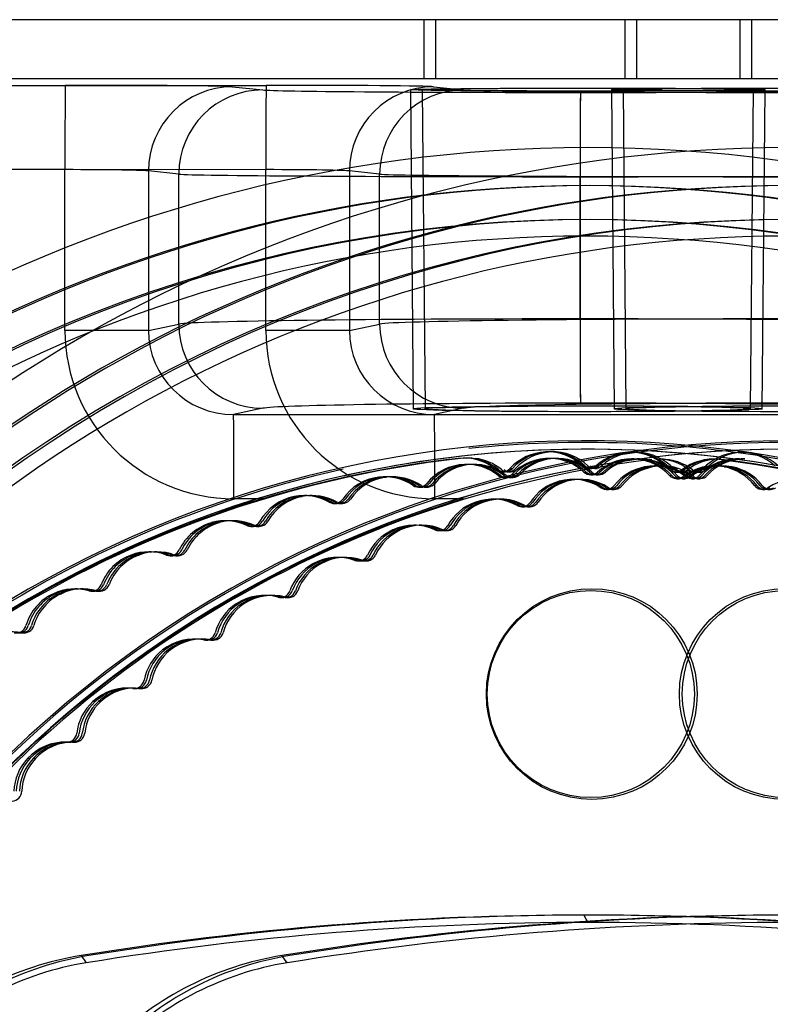
# Model space of a CAD drawing. Extents: x -195 to 107, y -134 to 218.
# Drawn here: x -144 to -143, y 119 to 120 of the extents above; entities that cross this region are included whole.
import ezdxf

# ---------------------------------------------------------------- set-up
doc = ezdxf.new("R2010")
doc.units = 0
doc.header["$MEASUREMENT"] = 0
doc.layers.add('END', color=7, linetype='CONTINUOUS')

msp = doc.modelspace()

# ---------------------------------------------------------------- linework, layer by layer
at = {"layer": 'END', "color": 7, "linetype": 'CONTINUOUS'}
for p, q in [((-142.84943, 119.76301), (-144.26854, 119.76295)), ((-142.8354, 119.76301), (-144.25451, 119.76295)), ((-142.73027, 119.76301), (-144.14938, 119.76295)), ((-142.71624, 119.76301), (-144.13535, 119.76295)), ((-143.22112, 119.763), (-143.40862, 119.76299)), ((-143.40862, 119.76299), (-143.40862, 119.72799)), ((-143.2142, 119.763), (-143.4017, 119.76299)), ((-143.4017, 119.76299), (-143.40169, 119.72799)), ((-143.10196, 119.763), (-143.28946, 119.76299)), ((-143.28946, 119.76299), (-143.28946, 119.72799)), ((-143.09503, 119.763), (-143.28253, 119.76299)), ((-143.28253, 119.76299), (-143.28253, 119.72799)), ((-143.22112, 119.728), (-143.22112, 119.763)), ((-143.21419, 119.728), (-143.2142, 119.763)), ((-142.84943, 119.72801), (-144.26854, 119.72795)), ((-143.33549, 119.72799), (-144.14938, 119.72795)), ((-143.22112, 119.728), (-143.40862, 119.72799)), ((-143.21419, 119.728), (-143.31599, 119.72799)), ((-143.10196, 119.728), (-143.28946, 119.72799)), ((-142.73027, 119.72801), (-143.28731, 119.72799)), ((-143.77703, 119.72404), (-143.62131, 119.72405)), ((-143.65786, 119.72404), (-143.50215, 119.72405)), ((-143.52212, 119.72326), (-143.50422, 119.72137)), ((-143.41656, 119.72152), (-143.4149, 119.5322)), ((-143.40963, 119.72153), (-143.40797, 119.53218)), ((-143.40296, 119.72326), (-143.38506, 119.72137)), ((-143.31576, 119.71987), (-143.31574, 119.71987)), ((-143.29737, 119.72152), (-143.29571, 119.5322)), ((-143.29044, 119.72153), (-143.28878, 119.53218)), ((-143.21483, 119.53219), (-143.21318, 119.72154)), ((-143.2079, 119.53221), (-143.20626, 119.72153)), ((-143.62154, 119.67405), (-143.77726, 119.67404)), ((-143.50238, 119.67405), (-143.65809, 119.67404)), ((-143.62154, 119.57871), (-143.62154, 119.67405)), ((-143.55405, 119.67137), (-143.57195, 119.67326)), ((-143.57195, 119.67326), (-143.57194, 119.57871)), ((-143.50238, 119.57871), (-143.50238, 119.67405)), ((-143.43489, 119.67137), (-143.45279, 119.67326)), ((-143.45279, 119.67326), (-143.45278, 119.57871)), ((-143.55405, 119.58248), (-143.55405, 119.67137)), ((-143.43488, 119.58248), (-143.43489, 119.67137)), ((-143.31597, 119.66987), (-143.31599, 119.66987)), ((-143.31599, 119.66987), (-143.31599, 119.58552)), ((-143.31597, 119.58552), (-143.31597, 119.66987)), ((-143.31599, 119.58552), (-143.31597, 119.58552)), ((-143.57194, 119.57871), (-143.55405, 119.58248)), ((-143.45278, 119.57871), (-143.43488, 119.58248)), ((-143.57194, 119.57871), (-143.62154, 119.57871)), ((-143.45278, 119.57871), (-143.50238, 119.57871)), ((-143.31573, 119.53553), (-143.31576, 119.53553)), ((-143.50422, 119.53249), (-143.52154, 119.52884)), ((-143.52154, 119.52884), (-143.10637, 119.52886)), ((-143.38506, 119.53249), (-143.40238, 119.52884)), ((-143.40238, 119.52884), (-142.98721, 119.52886)), ((-143.33385, 119.50662), (-143.33529, 119.50662)), ((-143.33053, 119.50662), (-143.33197, 119.50662)), ((-143.28459, 119.50638), (-143.28602, 119.50638)), ((-143.28127, 119.50638), (-143.2827, 119.50638)), ((-143.22091, 119.50638), (-143.22234, 119.50638)), ((-143.21759, 119.50638), (-143.21902, 119.50638)), ((-143.38688, 119.50276), (-143.3883, 119.50276)), ((-143.38347, 119.50295), (-143.38489, 119.50295)), ((-143.38312, 119.49917), (-143.38452, 119.49917)), ((-143.38178, 119.4992), (-143.38318, 119.4992)), ((-143.38016, 119.50295), (-143.38159, 119.50295)), ((-143.37984, 119.49917), (-143.38125, 119.49917)), ((-143.3785, 119.4992), (-143.37991, 119.4992)), ((-143.33309, 119.50275), (-143.3345, 119.50275)), ((-143.33181, 119.50272), (-143.33321, 119.50272)), ((-143.32982, 119.50275), (-143.33122, 119.50275)), ((-143.32854, 119.50272), (-143.32994, 119.50272)), ((-143.30643, 119.49838), (-143.30502, 119.49838)), ((-143.28401, 119.50245), (-143.28541, 119.50245)), ((-143.28074, 119.50245), (-143.28214, 119.50245)), ((-143.28178, 119.50223), (-143.28038, 119.50223)), ((-143.27851, 119.50223), (-143.27711, 119.50223)), ((-143.27484, 119.50208), (-143.27342, 119.50208)), ((-143.27037, 119.4983), (-143.27178, 119.4983)), ((-143.26976, 119.50231), (-143.27118, 119.50231)), ((-143.2671, 119.4983), (-143.26851, 119.4983)), ((-143.26645, 119.50231), (-143.26787, 119.50231)), ((-143.23574, 119.50231), (-143.23716, 119.50231)), ((-143.2351, 119.49831), (-143.23651, 119.49831)), ((-143.23243, 119.50231), (-143.23385, 119.50231)), ((-143.23183, 119.49831), (-143.23324, 119.49831)), ((-143.2251, 119.50223), (-143.2265, 119.50223)), ((-143.22183, 119.50223), (-143.22323, 119.50223)), ((-143.22147, 119.50245), (-143.22287, 119.50245)), ((-143.21819, 119.50245), (-143.2196, 119.50245)), ((-143.3645, 119.49267), (-143.36309, 119.49267)), ((-143.362, 119.49477), (-143.36059, 119.49477)), ((-143.35871, 119.49477), (-143.3573, 119.49477)), ((-143.35756, 119.49674), (-143.35615, 119.49674)), ((-143.31376, 119.49467), (-143.31235, 119.49467)), ((-143.3105, 119.49679), (-143.30909, 119.49679)), ((-143.30967, 119.49306), (-143.30826, 119.49306)), ((-143.30721, 119.49679), (-143.30579, 119.49679)), ((-143.3064, 119.49306), (-143.30499, 119.49306)), ((-143.27633, 119.49771), (-143.27774, 119.49771)), ((-143.27306, 119.49771), (-143.27447, 119.49771)), ((-143.26302, 119.49268), (-143.26162, 119.49268)), ((-143.25937, 119.49466), (-143.25797, 119.49466)), ((-143.25608, 119.49466), (-143.25467, 119.49466)), ((-143.25568, 119.49593), (-143.25427, 119.49593)), ((-143.25337, 119.49199), (-143.25197, 119.49199)), ((-143.24894, 119.49465), (-143.24753, 119.49465)), ((-143.24565, 119.49465), (-143.24424, 119.49465)), ((-143.24451, 119.4966), (-143.2431, 119.4966)), ((-143.23055, 119.49771), (-143.22915, 119.49771)), ((-143.22728, 119.49771), (-143.22587, 119.49771)), ((-143.43539, 119.49161), (-143.43399, 119.49161)), ((-143.43212, 119.49161), (-143.43072, 119.49161)), ((-143.4303, 119.49183), (-143.4317, 119.49183)), ((-143.42703, 119.49183), (-143.42843, 119.49183)), ((-143.41492, 119.4867), (-143.41352, 119.4867)), ((-143.36076, 119.49137), (-143.35936, 119.49137)), ((-143.35749, 119.49137), (-143.35608, 119.49137)), ((-143.32705, 119.48918), (-143.32846, 119.48918)), ((-143.32378, 119.48918), (-143.32518, 119.48918)), ((-143.3188, 119.49033), (-143.32021, 119.49033)), ((-143.31553, 119.49033), (-143.31694, 119.49033)), ((-143.2586, 119.49074), (-143.25719, 119.49074)), ((-143.25533, 119.49074), (-143.25392, 119.49074)), ((-143.24969, 119.49073), (-143.24828, 119.49073)), ((-143.24642, 119.49073), (-143.24501, 119.49073)), ((-143.2126, 119.48672), (-143.21119, 119.48672)), ((-143.4781, 119.48068), (-143.4795, 119.48068)), ((-143.47483, 119.48068), (-143.47623, 119.48068)), ((-143.41156, 119.48567), (-143.41016, 119.48567)), ((-143.40829, 119.48567), (-143.40689, 119.48567)), ((-143.30372, 119.48539), (-143.30231, 119.48539)), ((-143.30042, 119.4844), (-143.29901, 119.4844)), ((-143.29715, 119.4844), (-143.29574, 119.4844)), ((-143.20787, 119.48441), (-143.20646, 119.48441)), ((-143.2046, 119.48441), (-143.20319, 119.48441)), ((-143.50422, 119.47885), (-143.52131, 119.47885)), ((-143.48551, 119.48008), (-143.48411, 119.48008)), ((-143.48224, 119.48008), (-143.48084, 119.48008)), ((-143.46472, 119.47679), (-143.46332, 119.47679)), ((-143.46176, 119.47601), (-143.46036, 119.47601)), ((-143.45849, 119.47601), (-143.45709, 119.47601)), ((-143.38506, 119.47885), (-143.40215, 119.47885)), ((-143.37694, 119.47669), (-143.37835, 119.47669)), ((-143.37367, 119.47669), (-143.37508, 119.47669)), ((-143.36646, 119.47858), (-143.36786, 119.47858)), ((-143.36319, 119.47858), (-143.36459, 119.47858)), ((-143.35339, 119.47486), (-143.35198, 119.47486)), ((-143.35049, 119.47412), (-143.34909, 119.47412)), ((-143.34722, 119.47412), (-143.34582, 119.47412)), ((-143.53458, 119.46465), (-143.53317, 119.46465)), ((-143.53131, 119.46465), (-143.5299, 119.46465)), ((-143.52487, 119.46582), (-143.52628, 119.46582)), ((-143.5216, 119.46582), (-143.52301, 119.46582)), ((-143.51359, 119.463), (-143.51218, 119.463)), ((-143.41305, 119.46313), (-143.41445, 119.46313)), ((-143.40977, 119.46313), (-143.41118, 119.46313)), ((-143.51105, 119.46244), (-143.50965, 119.46244)), ((-143.50778, 119.46244), (-143.50638, 119.46244)), ((-143.4257, 119.46033), (-143.42711, 119.46033)), ((-143.42243, 119.46033), (-143.42384, 119.46033)), ((-143.40208, 119.46046), (-143.40068, 119.46046)), ((-143.39961, 119.45993), (-143.3982, 119.45993)), ((-143.39634, 119.45993), (-143.39493, 119.45993)), ((-143.58228, 119.44542), (-143.58087, 119.44542)), ((-143.57901, 119.44542), (-143.5776, 119.44542)), ((-143.57034, 119.44733), (-143.57174, 119.44733)), ((-143.56707, 119.44733), (-143.56847, 119.44733)), ((-143.56123, 119.44542), (-143.55982, 119.44542)), ((-143.55912, 119.44504), (-143.55772, 119.44504)), ((-143.55585, 119.44504), (-143.55445, 119.44504)), ((-143.47303, 119.4402), (-143.47443, 119.4402)), ((-143.46976, 119.4402), (-143.47116, 119.4402)), ((-143.45828, 119.44407), (-143.45968, 119.44407)), ((-143.45501, 119.44407), (-143.45641, 119.44407)), ((-143.4495, 119.44229), (-143.44809, 119.44229)), ((-143.44746, 119.44194), (-143.44605, 119.44194)), ((-143.44419, 119.44194), (-143.44278, 119.44194)), ((-143.62832, 119.4225), (-143.62692, 119.4225)), ((-143.62505, 119.4225), (-143.62365, 119.4225)), ((-143.61421, 119.42532), (-143.61561, 119.42532)), ((-143.61094, 119.42532), (-143.61234, 119.42532)), ((-143.60734, 119.42416), (-143.60593, 119.42416)), ((-143.60568, 119.42393), (-143.60428, 119.42393)), ((-143.60241, 119.42393), (-143.601, 119.42393)), ((-143.51863, 119.41641), (-143.52003, 119.41641)), ((-143.51536, 119.41641), (-143.51676, 119.41641)), ((-143.50187, 119.42153), (-143.50328, 119.42153)), ((-143.4986, 119.42153), (-143.50001, 119.42153)), ((-143.49534, 119.42046), (-143.49393, 119.42046)), ((-143.49375, 119.42024), (-143.49234, 119.42024)), ((-143.49048, 119.42024), (-143.48907, 119.42024)), ((-143.64717, 119.39922), (-143.64576, 119.39922)), ((-143.54357, 119.39563), (-143.54497, 119.39563)), ((-143.54029, 119.39563), (-143.5417, 119.39563)), ((-143.53932, 119.39509), (-143.53792, 119.39509)), ((-143.5382, 119.39498), (-143.53679, 119.39498)), ((-143.53492, 119.39498), (-143.53352, 119.39498)), ((-143.56222, 119.38912), (-143.56363, 119.38912)), ((-143.55895, 119.38912), (-143.56036, 119.38912)), ((-143.5831, 119.36654), (-143.5845, 119.36654)), ((-143.57983, 119.36654), (-143.58123, 119.36654)), ((-143.58119, 119.36635), (-143.57978, 119.36635)), ((-143.58052, 119.36632), (-143.57912, 119.36632)), ((-143.57725, 119.36632), (-143.57585, 119.36632)), ((-143.60354, 119.35849), (-143.60495, 119.35849)), ((-143.60027, 119.35849), (-143.60168, 119.35849)), ((-143.62023, 119.33443), (-143.62163, 119.33443)), ((-143.62066, 119.33442), (-143.61926, 119.33442)), ((-143.62047, 119.33441), (-143.61907, 119.33441)), ((-143.61696, 119.33443), (-143.61836, 119.33443)), ((-143.6172, 119.33441), (-143.61579, 119.33441)), ((-143.64233, 119.32472), (-143.64373, 119.32472)), ((-143.63906, 119.32472), (-143.64046, 119.32472)), ((-143.31371, 119.23181), (-143.31137, 119.22745)), ((-143.61196, 119.20784), (-143.60892, 119.20354)), ((-143.48976, 119.20354), (-143.4928, 119.20784))]:
    msp.add_line(p, q, dxfattribs=at)
for centre, radius in [((-143.30904, 119.36299), 0.0625), ((-143.30963, 119.36299), 0.06141), ((-143.19456, 119.36299), 0.0625), ((-143.19397, 119.36299), 0.06141)]:
    msp.add_circle(centre, radius, dxfattribs=at)
for centre, radius, start, end in [((-143.31136, 118.848), 0.83911, 30.00207, 150.00261), ((-143.1922, 118.848), 0.83911, 30.00207, 150.00261), ((-143.31256, 118.848), 0.81656, 30.31772, 149.68696), ((-143.31015, 118.848), 0.81656, 30.31772, 149.68696), ((-143.1934, 118.848), 0.81656, 30.31772, 149.68696), ((-143.19099, 118.848), 0.81656, 30.31772, 149.68696), ((-143.31265, 118.84799), 0.79641, 334.86424, 205.14044), ((-143.31007, 118.84799), 0.79641, 334.86424, 205.14044), ((-143.19349, 118.84799), 0.79641, 334.86424, 205.14044), ((-143.1909, 118.84799), 0.79641, 334.86424, 205.14044), ((-143.31264, 118.848), 0.78663, 30.34953, 149.65515), ((-143.19348, 118.848), 0.78663, 30.34953, 149.65515), ((-143.3123, 118.84799), 0.66522, 56.66277, 209.85107), ((-143.19314, 118.84799), 0.66522, 330.1536, 209.85107), ((-143.19315, 118.848), 0.66421, 79.79968, 149.69753), ((-143.31231, 118.848), 0.66421, 79.79968, 96.01774), ((-143.31229, 118.84799), 0.66022, 330.15373, 209.85094), ((-143.19313, 118.84799), 0.66022, 330.15373, 209.85094), ((-143.19314, 118.848), 0.66021, 81.63949, 149.6973), ((-143.3123, 118.848), 0.66021, 80.6577, 102.60955), ((-143.33527, 119.47654), 0.03008, 46.66939, 137.81192), ((-143.33385, 119.47653), 0.03009, 46.67559, 137.80534), ((-143.33197, 119.47653), 0.03009, 46.67559, 137.80534), ((-143.286, 119.47629), 0.03009, 42.4623, 132.76591), ((-143.28459, 119.47629), 0.03009, 42.46537, 132.76251), ((-143.2827, 119.47629), 0.03009, 42.46537, 132.76251), ((-143.22091, 119.47629), 0.03009, 47.24216, 137.5393), ((-143.21902, 119.47629), 0.03009, 47.24216, 137.5393), ((-143.3123, 118.848), 0.65899, 96.49775, 149.69674), ((-143.19314, 118.848), 0.65899, 96.9974, 149.69674), ((-143.3137, 118.84812), 0.65888, 96.50092, 106.80744), ((-143.38345, 119.46919), 0.03, 92.04778, 141.35317), ((-143.38204, 119.46919), 0.03, 92.04778, 141.35317), ((-143.38018, 119.46919), 0.03, 92.04778, 141.35317), ((-143.37877, 119.46919), 0.03, 92.04778, 141.35317), ((-143.3849, 119.47281), 0.03014, 50.69056, 96.48264), ((-143.38347, 119.47286), 0.03009, 50.65614, 96.49775), ((-143.38159, 119.47286), 0.03009, 88.17031, 96.49775), ((-143.38318, 119.4692), 0.03, 51.48046, 92.56018), ((-143.38016, 119.47291), 0.03004, 90.02835, 96.51282), ((-143.38178, 119.4692), 0.03, 51.48046, 92.56018), ((-143.37991, 119.4692), 0.03, 51.48046, 92.56018), ((-143.3785, 119.4692), 0.03, 51.48046, 92.56018), ((-143.38159, 119.47286), 0.03009, 50.65614, 83.67763), ((-143.3345, 119.47275), 0.03, 87.54773, 136.85317), ((-143.33309, 119.47275), 0.03, 87.54773, 136.85317), ((-143.33122, 119.47275), 0.03, 87.54773, 136.85317), ((-143.32982, 119.47275), 0.03, 87.54773, 136.85317), ((-143.33423, 119.47274), 0.03, 46.98045, 88.06013), ((-143.33282, 119.47274), 0.03, 46.98045, 88.06013), ((-143.33096, 119.47274), 0.03, 46.98045, 88.06013), ((-143.32955, 119.47274), 0.03, 46.98045, 88.06013), ((-143.31051, 119.50279), 0.006, 226.67732, 312.76078), ((-143.30909, 119.50279), 0.006, 226.67559, 312.76251), ((-143.30721, 119.50279), 0.006, 226.67559, 312.76251), ((-143.30579, 119.50279), 0.006, 226.67582, 270.00755), ((-143.28541, 119.47245), 0.03, 83.04768, 132.35317), ((-143.28401, 119.47245), 0.03, 83.04768, 132.35317), ((-143.28214, 119.47245), 0.03, 83.04768, 132.35317), ((-143.28074, 119.47245), 0.03, 83.04768, 132.35317), ((-143.28515, 119.47242), 0.03, 42.48045, 83.56008), ((-143.28374, 119.47242), 0.03, 42.48045, 83.56008), ((-143.28188, 119.47242), 0.03, 42.48045, 83.56008), ((-143.27178, 119.4683), 0.03, 52.15151, 101.45704), ((-143.28047, 119.47242), 0.03, 42.48045, 83.56008), ((-143.27037, 119.4683), 0.03, 52.15151, 101.45704), ((-143.26851, 119.4683), 0.03, 69.72132, 101.45704), ((-143.2671, 119.4683), 0.03, 52.15151, 101.45704), ((-143.26976, 119.47222), 0.03009, 51.9884, 90.00003), ((-143.26787, 119.47222), 0.03009, 51.9884, 90.00003), ((-143.23716, 119.47227), 0.03004, 82.99306, 128.04752), ((-143.23651, 119.46831), 0.03, 78.54764, 127.85316), ((-143.23574, 119.47223), 0.03009, 89.99997, 128.01628), ((-143.2351, 119.46831), 0.03, 78.54764, 127.85316), ((-143.23385, 119.47223), 0.03009, 89.99997, 128.01628), ((-143.23324, 119.46831), 0.03, 78.54764, 127.85316), ((-143.23183, 119.46831), 0.03, 78.54764, 127.85316), ((-143.22314, 119.47242), 0.03, 96.4446, 137.52423), ((-143.22173, 119.47242), 0.03, 96.4446, 137.52423), ((-143.21987, 119.47242), 0.03, 96.4446, 137.52423), ((-143.21846, 119.47242), 0.03, 96.4446, 137.52423), ((-143.3137, 118.84792), 0.65906, 73.20188, 83.01065), ((-143.3123, 118.848), 0.65899, 30.30794, 83.00728), ((-143.22287, 119.47245), 0.03, 90.00003, 96.95699), ((-143.22147, 119.47245), 0.03, 90.00003, 96.95699), ((-143.2196, 119.47245), 0.03, 90.00003, 96.95699), ((-143.21819, 119.47245), 0.03, 90.00003, 96.95699), ((-143.31231, 118.848), 0.66421, 102.53246, 149.69753), ((-143.362, 119.50077), 0.006, 230.64776, 317.81491), ((-143.36076, 119.49737), 0.006, 231.48046, 316.85317), ((-143.36059, 119.50077), 0.006, 230.65614, 317.80534), ((-143.35936, 119.49737), 0.006, 231.48046, 316.85317), ((-143.35871, 119.50077), 0.006, 230.65614, 317.80534), ((-143.35749, 119.49737), 0.006, 231.48046, 316.85317), ((-143.3573, 119.50078), 0.006, 230.66648, 317.794), ((-143.35608, 119.49737), 0.006, 231.48046, 316.85317), ((-143.30967, 119.49906), 0.006, 226.98045, 312.35317), ((-143.30826, 119.49906), 0.006, 226.98045, 312.35317), ((-143.3064, 119.49906), 0.006, 226.98045, 312.35317), ((-143.30499, 119.49906), 0.006, 226.98045, 312.35317), ((-143.27204, 119.46825), 0.03, 100.94464, 142.02422), ((-143.27064, 119.46825), 0.03, 100.94464, 142.02422), ((-143.26877, 119.46825), 0.03, 100.94464, 142.02422), ((-143.26736, 119.46825), 0.03, 100.94464, 142.02422), ((-143.25938, 119.50066), 0.006, 222.47817, 308.00476), ((-143.2586, 119.49674), 0.006, 222.48045, 307.85316), ((-143.25797, 119.50066), 0.006, 222.46537, 308.01628), ((-143.25719, 119.49674), 0.006, 222.48045, 307.85316), ((-143.25608, 119.50066), 0.006, 222.46537, 308.01628), ((-143.25533, 119.49674), 0.006, 222.48045, 307.85316), ((-143.25467, 119.50066), 0.006, 222.45507, 308.02511), ((-143.25392, 119.49674), 0.006, 222.48045, 307.85316), ((-143.26851, 119.4683), 0.03, 52.15151, 64.35779), ((-143.24969, 119.49673), 0.006, 232.15151, 317.52423), ((-143.24894, 119.50065), 0.006, 231.97956, 270.00502), ((-143.24828, 119.49673), 0.006, 232.15151, 317.52423), ((-143.24753, 119.50065), 0.006, 231.9884, 317.5393), ((-143.24642, 119.49673), 0.006, 232.15151, 317.52423), ((-143.24565, 119.50065), 0.006, 231.9884, 317.5393), ((-143.24501, 119.49673), 0.006, 232.15151, 317.52423), ((-143.24424, 119.50066), 0.006, 231.99992, 269.96728), ((-143.23624, 119.46826), 0.03, 37.98046, 79.06003), ((-143.23484, 119.46826), 0.03, 37.98046, 79.06003), ((-143.23297, 119.46826), 0.03, 37.98046, 79.06003), ((-143.23157, 119.46826), 0.03, 37.98046, 79.06003), ((-143.3123, 118.848), 0.66021, 104.48551, 149.6973), ((-143.43197, 119.4618), 0.03, 96.54783, 145.85315), ((-143.43057, 119.4618), 0.03, 96.54783, 145.85315), ((-143.4287, 119.4618), 0.03, 96.54783, 145.85315), ((-143.42729, 119.4618), 0.03, 96.54783, 145.85315), ((-143.4317, 119.46184), 0.03, 55.98047, 97.06023), ((-143.4303, 119.46184), 0.03, 55.98047, 97.06023), ((-143.42843, 119.46184), 0.03, 55.98047, 97.06023), ((-143.42703, 119.46184), 0.03, 55.98047, 97.06023), ((-143.41156, 119.49167), 0.006, 235.98047, 321.35317), ((-143.41016, 119.49167), 0.006, 235.98047, 321.35317), ((-143.40829, 119.49167), 0.006, 235.98047, 321.35317), ((-143.40689, 119.49167), 0.006, 235.98047, 321.35317), ((-143.32047, 119.46026), 0.03, 105.44469, 146.5242), ((-143.31906, 119.46026), 0.03, 105.44469, 146.5242), ((-143.31719, 119.46026), 0.03, 105.44469, 146.5242), ((-143.31579, 119.46026), 0.03, 105.44469, 146.5242), ((-143.32021, 119.46033), 0.03, 56.65153, 105.95708), ((-143.3188, 119.46033), 0.03, 56.65153, 105.95708), ((-143.31694, 119.46033), 0.03, 56.65153, 105.95708), ((-143.31553, 119.46033), 0.03, 56.65153, 105.95708), ((-143.30042, 119.4904), 0.006, 236.65153, 322.02422), ((-143.29901, 119.4904), 0.006, 236.65153, 322.02422), ((-143.29715, 119.4904), 0.006, 236.65153, 322.02422), ((-143.29574, 119.4904), 0.006, 236.65153, 322.02422), ((-143.20787, 119.49041), 0.006, 217.98046, 303.35315), ((-143.20646, 119.49041), 0.006, 217.98046, 303.35315), ((-143.2046, 119.49041), 0.006, 217.98046, 303.35315), ((-143.20319, 119.49041), 0.006, 217.98046, 303.35315), ((-143.18808, 119.46034), 0.03, 74.04759, 123.35315), ((-143.4795, 119.45068), 0.03, 60.48049, 101.56027), ((-143.4781, 119.45068), 0.03, 60.48049, 101.56027), ((-143.47623, 119.45068), 0.03, 60.48049, 101.56027), ((-143.47483, 119.45068), 0.03, 60.48049, 101.56027), ((-143.3137, 118.848), 0.65899, 106.80504, 149.24379), ((-143.19453, 118.848), 0.65899, 106.80504, 149.24379), ((-143.47977, 119.45063), 0.03, 101.04788, 150.35313), ((-143.47836, 119.45063), 0.03, 101.04788, 150.35313), ((-143.47649, 119.45063), 0.03, 101.04788, 150.35313), ((-143.47509, 119.45063), 0.03, 101.04788, 150.35313), ((-143.46176, 119.48201), 0.006, 240.48049, 325.85315), ((-143.46036, 119.48201), 0.006, 240.48049, 325.85315), ((-143.45849, 119.48201), 0.006, 240.48049, 325.85315), ((-143.45709, 119.48201), 0.006, 240.48049, 325.85315), ((-143.36812, 119.44849), 0.03, 109.94473, 151.02418), ((-143.36671, 119.44849), 0.03, 109.94473, 151.02418), ((-143.36484, 119.44849), 0.03, 109.94473, 151.02418), ((-143.36344, 119.44849), 0.03, 109.94473, 151.02418), ((-143.36786, 119.44858), 0.03, 61.15155, 110.45712), ((-143.36646, 119.44858), 0.03, 61.15155, 110.45712), ((-143.36459, 119.44858), 0.03, 61.15155, 110.45712), ((-143.36319, 119.44858), 0.03, 61.15155, 110.45712), ((-143.35049, 119.48012), 0.006, 241.15155, 326.5242), ((-143.34909, 119.48012), 0.006, 241.15155, 326.5242), ((-143.34722, 119.48012), 0.006, 241.15155, 326.5242), ((-143.34582, 119.48012), 0.006, 241.15155, 326.5242), ((-143.52654, 119.43574), 0.03, 105.54792, 154.8531), ((-143.52513, 119.43574), 0.03, 105.54792, 154.8531), ((-143.52326, 119.43574), 0.03, 105.54792, 154.8531), ((-143.52186, 119.43574), 0.03, 105.54792, 154.8531), ((-143.52628, 119.43582), 0.03, 64.98052, 106.06032), ((-143.52487, 119.43582), 0.03, 64.98052, 106.06032), ((-143.52301, 119.43582), 0.03, 64.98052, 106.06032), ((-143.5216, 119.43582), 0.03, 64.98052, 106.06032), ((-143.51105, 119.46844), 0.006, 244.98052, 330.35313), ((-143.50965, 119.46844), 0.006, 244.98052, 330.35313), ((-143.50778, 119.46844), 0.006, 244.98052, 330.35313), ((-143.50638, 119.46844), 0.006, 244.98052, 330.35313), ((-143.41445, 119.43313), 0.03, 65.65158, 114.95716), ((-143.41305, 119.43313), 0.03, 65.65158, 114.95716), ((-143.41118, 119.43313), 0.03, 65.65158, 114.95716), ((-143.40977, 119.43313), 0.03, 65.65158, 114.95716), ((-143.39961, 119.46593), 0.006, 245.65158, 331.02418), ((-143.3982, 119.46593), 0.006, 245.65158, 331.02418), ((-143.39634, 119.46593), 0.006, 245.65158, 331.02418), ((-143.39493, 119.46593), 0.006, 245.65158, 331.02418), ((-143.41469, 119.43302), 0.03, 114.44476, 155.52415), ((-143.41329, 119.43302), 0.03, 114.44476, 155.52415), ((-143.41142, 119.43302), 0.03, 114.44476, 155.52415), ((-143.41002, 119.43302), 0.03, 114.44476, 155.52415), ((-143.57199, 119.41723), 0.03, 110.04796, 159.35307), ((-143.57059, 119.41723), 0.03, 110.04796, 159.35307), ((-143.56872, 119.41723), 0.03, 110.04796, 159.35307), ((-143.56732, 119.41723), 0.03, 110.04796, 159.35307), ((-143.57174, 119.41733), 0.03, 69.48056, 110.56036), ((-143.57034, 119.41733), 0.03, 69.48056, 110.56036), ((-143.56847, 119.41733), 0.03, 69.48056, 110.56036), ((-143.56707, 119.41733), 0.03, 69.48056, 110.56036), ((-143.55912, 119.45104), 0.006, 249.48056, 334.8531), ((-143.55772, 119.45104), 0.006, 249.48056, 334.8531), ((-143.55585, 119.45104), 0.006, 249.48056, 334.8531), ((-143.55445, 119.45104), 0.006, 249.48056, 334.8531), ((-143.44746, 119.44794), 0.006, 250.15162, 335.52415), ((-143.44605, 119.44794), 0.006, 250.15162, 335.52415), ((-143.44419, 119.44794), 0.006, 250.15162, 335.52415), ((-143.44278, 119.44794), 0.006, 250.15162, 335.52415), ((-143.45992, 119.41394), 0.03, 118.94479, 160.02411), ((-143.45851, 119.41394), 0.03, 118.94479, 160.02411), ((-143.45664, 119.41394), 0.03, 118.94479, 160.02411), ((-143.45524, 119.41394), 0.03, 118.94479, 160.02411), ((-143.45968, 119.41408), 0.03, 70.15162, 119.45718), ((-143.45828, 119.41408), 0.03, 70.15162, 119.45718), ((-143.45641, 119.41408), 0.03, 70.15162, 119.45718), ((-143.45501, 119.41408), 0.03, 70.15162, 119.45718), ((-143.60568, 119.42993), 0.006, 253.9806, 339.35307), ((-143.60428, 119.42993), 0.006, 253.9806, 339.35307), ((-143.60241, 119.42993), 0.006, 253.9806, 339.35307), ((-143.601, 119.42993), 0.006, 253.9806, 339.35307), ((-143.61586, 119.39521), 0.03, 114.548, 163.85303), ((-143.61445, 119.39521), 0.03, 114.548, 163.85303), ((-143.61259, 119.39521), 0.03, 114.548, 163.85303), ((-143.61118, 119.39521), 0.03, 114.548, 163.85303), ((-143.61561, 119.39533), 0.03, 73.9806, 115.06039), ((-143.61421, 119.39533), 0.03, 73.9806, 115.06039), ((-143.61234, 119.39533), 0.03, 73.9806, 115.06039), ((-143.61094, 119.39533), 0.03, 73.9806, 115.06039), ((-143.49375, 119.42624), 0.006, 254.65166, 340.02411), ((-143.49234, 119.42624), 0.006, 254.65166, 340.02411), ((-143.49048, 119.42624), 0.006, 254.65166, 340.02411), ((-143.48907, 119.42624), 0.006, 254.65166, 340.02411), ((-143.5035, 119.39138), 0.03, 123.44481, 164.52407), ((-143.5021, 119.39138), 0.03, 123.44481, 164.52407), ((-143.50023, 119.39138), 0.03, 123.44481, 164.52407), ((-143.49882, 119.39138), 0.03, 123.44481, 164.52407), ((-143.50328, 119.39153), 0.03, 74.65166, 123.95721), ((-143.50187, 119.39153), 0.03, 74.65166, 123.95721), ((-143.50001, 119.39153), 0.03, 74.65166, 123.95721), ((-143.4986, 119.39153), 0.03, 74.65166, 123.95721), ((-143.65295, 119.36995), 0.03, 78.48064, 119.56042), ((-143.65044, 119.40522), 0.006, 258.48064, 343.85303), ((-143.64903, 119.40522), 0.006, 258.48064, 343.85303), ((-143.64717, 119.40522), 0.006, 258.48064, 343.85303), ((-143.64576, 119.40522), 0.006, 258.48064, 343.85303), ((-143.5382, 119.40098), 0.006, 259.1517, 344.52407), ((-143.53679, 119.40098), 0.006, 259.1517, 344.52407), ((-143.53492, 119.40098), 0.006, 259.1517, 344.52407), ((-143.53352, 119.40098), 0.006, 259.1517, 344.52407), ((-143.54497, 119.36563), 0.03, 79.1517, 128.45722), ((-143.54357, 119.36563), 0.03, 79.1517, 128.45722), ((-143.5417, 119.36563), 0.03, 79.1517, 128.45722), ((-143.54029, 119.36563), 0.03, 79.1517, 128.45722), ((-143.54518, 119.36546), 0.03, 127.94483, 169.02403), ((-143.54378, 119.36546), 0.03, 127.94483, 169.02403), ((-143.54191, 119.36546), 0.03, 127.94483, 169.02403), ((-143.54051, 119.36546), 0.03, 127.94483, 169.02403), ((-143.58052, 119.37232), 0.006, 263.65175, 349.02403), ((-143.57912, 119.37232), 0.006, 263.65175, 349.02403), ((-143.57725, 119.37232), 0.006, 263.65175, 349.02403), ((-143.57585, 119.37232), 0.006, 263.65175, 349.02403), ((-143.5845, 119.33654), 0.03, 83.65175, 132.95723), ((-143.5831, 119.33654), 0.03, 83.65175, 132.95723), ((-143.58123, 119.33654), 0.03, 83.65175, 132.95723), ((-143.57983, 119.33654), 0.03, 83.65175, 132.95723), ((-143.5847, 119.33635), 0.03, 132.44484, 173.52398), ((-143.58329, 119.33635), 0.03, 132.44484, 173.52398), ((-143.58143, 119.33635), 0.03, 132.44484, 173.52398), ((-143.58002, 119.33635), 0.03, 132.44484, 173.52398), ((-143.62163, 119.30443), 0.03, 88.1518, 137.45723), ((-143.62023, 119.30443), 0.03, 88.1518, 137.45723), ((-143.61836, 119.30443), 0.03, 88.1518, 137.45723), ((-143.61696, 119.30443), 0.03, 88.1518, 137.45723), ((-143.62047, 119.34041), 0.006, 268.1518, 353.52398), ((-143.61907, 119.34041), 0.006, 268.1518, 353.52398), ((-143.6172, 119.34041), 0.006, 268.1518, 353.52398), ((-143.61579, 119.34041), 0.006, 268.1518, 353.52398), ((-143.62181, 119.30424), 0.03, 136.94484, 178.02394), ((-143.62041, 119.30424), 0.03, 136.94484, 178.02394), ((-143.61854, 119.30424), 0.03, 136.94484, 178.02394), ((-143.61714, 119.30424), 0.03, 136.94484, 178.02394), ((-143.65312, 119.30548), 0.006, 272.65185, 358.02394), ((-143.31432, 117.37163), 1.86018, 89.98132, 99.20721), ((-143.30965, 117.37163), 1.86018, 89.98132, 99.20721), ((-143.19516, 117.37163), 1.86018, 89.98122, 99.20721), ((-143.19048, 117.37163), 1.86018, 89.98122, 99.20721), ((-143.31295, 117.37163), 1.86018, 80.79747, 90.02346), ((-143.30828, 117.37163), 1.86018, 80.79747, 90.02346), ((-143.31198, 117.37163), 1.85582, 89.98122, 99.20721), ((-143.19282, 117.37163), 1.85582, 89.98122, 99.20721), ((-143.31062, 117.37163), 1.85582, 80.79747, 90.02346), ((-143.58187, 119.02224), 0.18803, 99.20721, 134.58555), ((-143.5772, 119.02224), 0.18803, 99.20721, 134.58555), ((-143.46271, 119.02224), 0.18803, 99.20721, 134.58554), ((-143.45804, 119.02224), 0.18803, 99.20721, 134.58554), ((-143.57954, 119.02224), 0.18367, 99.20721, 134.58555), ((-143.46037, 119.02224), 0.18367, 99.20721, 134.58555)]:
    msp.add_arc(centre, radius, start, end, dxfattribs=at)
for centre, major_axis, ratio, start_param, end_param in [((-143.62131, 119.67405), (0, 0.05), 0.004676, 0.008726, 1.570796), ((-143.62178, 119.72318), (0.1, 0.00001), 0.008727, 0.08259, 1.56612), ((-143.52212, 119.67326), (-0.00524, -0.04972), 0.996554, 3.246987, 4.817022), ((-143.50422, 119.67137), (-0.00524, -0.04972), 0.996554, 3.246987, 4.817022), ((-143.31487, 119.72152), (-0.19, -0.00002), 0.008727, 0.08259, 1.56612), ((-143.50215, 119.67405), (0, 0.05), 0.004676, 0.008726, 1.570796), ((-143.50262, 119.72318), (0.1, 0.00001), 0.008727, 0.08259, 1.56612), ((-143.40296, 119.67326), (0.00524, 0.04972), 0.996554, 0.105394, 1.67543), ((-143.38506, 119.67137), (0.00524, 0.04972), 0.996554, 0.105394, 1.67543), ((-143.19571, 119.72152), (-0.19, -0.00002), 0.008727, 0.08259, 1.56612), ((-143.31576, 119.66987), (0, 0.05), 0.004676, 0.008726, 1.570796), ((-143.31574, 119.66987), (0, 0.05), 0.004676, 0.008726, 1.570796), ((-143.31485, 119.72152), (-0.19, -0.00002), 0.008727, 1.56612, 3.04965), ((-143.62178, 119.67318), (0.05, 0.00001), 0.017453, 0.082589, 1.566119), ((-143.50262, 119.67318), (0.05, 0.00001), 0.017453, 0.082589, 1.566119), ((-143.31487, 119.67153), (-0.24, -0.00002), 0.006909, 0.08259, 1.56612), ((-143.19571, 119.67153), (-0.24, -0.00002), 0.006909, 0.08259, 1.56612), ((-143.31485, 119.67153), (0.24, 0.00002), 0.006909, 4.707712, 6.191242), ((-143.31486, 119.5822), (-0.24, 0.00001), 0.013819, 4.717066, 6.200596), ((-143.1957, 119.5822), (-0.24, 0.00001), 0.013819, 4.717066, 6.200596), ((-143.31575, 119.58552), (0, -0.05), 0.004676, 4.712389, 6.265732), ((-143.31484, 119.5822), (-0.24, 0.00001), 0.013819, 3.233536, 4.717066), ((-143.31573, 119.58552), (0, -0.05), 0.004676, 4.712389, 6.265732), ((-143.50422, 119.58249), (0.01031, -0.04892), 0.996441, 4.505365, 6.07464), ((-143.38506, 119.58249), (-0.01031, 0.04892), 0.996441, 1.363772, 2.933048), ((-143.52116, 119.57886), (0.09844, 0.0197), 0.996054, 2.944894, 4.51417), ((-143.52139, 119.57886), (0.04956, 0.01008), 0.988649, 2.94172, 4.510996), ((-143.402, 119.57886), (0.09844, 0.0197), 0.996054, 2.944894, 4.51417), ((-143.40223, 119.57886), (0.04956, 0.01008), 0.988649, 2.94172, 4.510996), ((-143.31487, 119.53221), (-0.19, 0.00001), 0.017455, 4.717067, 6.200597), ((-143.1957, 119.53221), (-0.19, 0.00001), 0.017455, 4.717067, 6.200597), ((-143.31485, 119.53221), (0.19, -0.00001), 0.017455, 0.091944, 1.575474), ((-143.52154, 119.47885), (0, 0.05), 0.004676, 4.712389, 6.265732), ((-143.40238, 119.47885), (0, 0.05), 0.004676, 4.712389, 6.265732)]:
    msp.add_ellipse(centre, major_axis=major_axis, ratio=ratio, start_param=start_param, end_param=end_param, dxfattribs=at)
for centre, major_axis, ratio in [((-143.31487, 119.72153), (0.10169, 0.00001), 0.008727), ((-143.30794, 119.72153), (-0.10169, 0), 0.008727), ((-143.19568, 119.72153), (0.10169, 0.00001), 0.008727), ((-143.18876, 119.72153), (-0.10169, 0), 0.008727), ((-143.31487, 119.5322), (-0.10004, 0), 0.017455), ((-143.30794, 119.5322), (0.10004, 0.00001), 0.017455), ((-143.19568, 119.5322), (-0.10004, 0), 0.017455), ((-143.18875, 119.5322), (0.10004, 0.00001), 0.017455)]:
    msp.add_ellipse(centre, major_axis=major_axis, ratio=ratio, dxfattribs=at)

doc.saveas('drawing.dxf')
